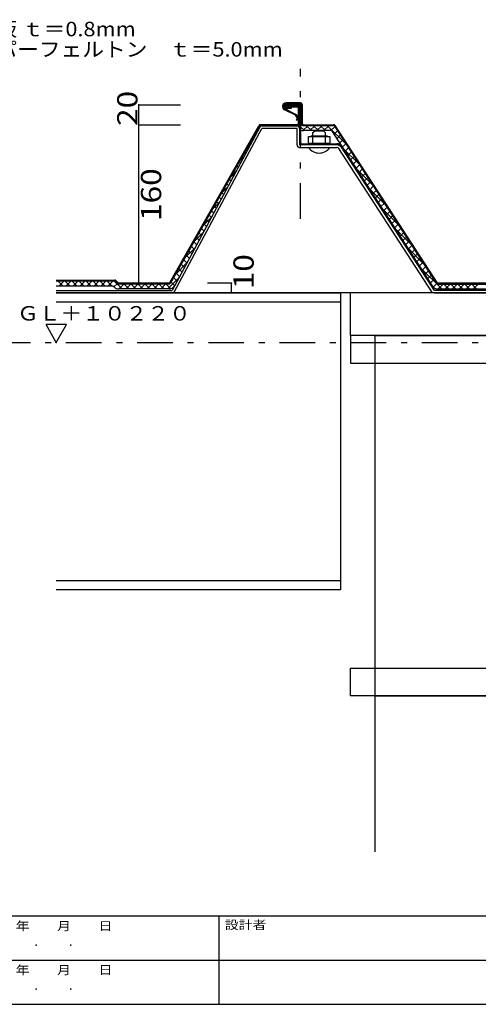
# Model space of a CAD drawing. Extents: x 82 to 4971, y 35 to 3485.
# Drawn here: x 3769 to 4232, y 1805 to 2800 of the extents above; entities that cross this region are included whole.
import ezdxf

# ---------------------------------------------------------------- set-up
doc = ezdxf.new("R2010")
doc.units = 0
doc.header["$LTSCALE"] = 3
doc.header["$PDSIZE"] = 40
doc.linetypes.add('CENTER2', pattern=[24, 12, -5, 2, -5])
doc.layers.add('8-0', color=7, linetype='CONTINUOUS')
doc.styles.get("Standard").update_dxf_attribs({"font": 'txt.shx', "bigfont": 'extfont.shx'})

msp = doc.modelspace()

# ---------------------------------------------------------------- linework, layer by layer
at = {"layer": '8-0', "color": 7, "linetype": 'CENTER2'}
for p, q in [((4052.55, 2598.96), (4052.55, 2750.72)), ((2519.37, 2474.15), (4637.55, 2474.15))]:
    msp.add_line(p, q, dxfattribs=at)
at = {"layer": '8-0', "color": 7, "linetype": 'CONTINUOUS'}
for p, q in [((4052.55, 2716.15), (4037.97, 2716.15)), ((4047.45, 2703.65), (4036.3, 2709.15)), ((4036.55, 2711.04), (4037.9, 2709.69)), ((4047.89, 2704.55), (4036.74, 2710.05)), ((4037.26, 2711.74), (4038.6, 2710.4)), ((4037.9, 2709.69), (4038.6, 2710.4)), ((4052.55, 2715.15), (4037.97, 2715.15)), ((4051.05, 2714.45), (4037.97, 2714.45)), ((4051.05, 2713.45), (4037.97, 2713.45)), ((4049.55, 2712.95), (4039.47, 2712.95)), ((4049.55, 2711.95), (4039.47, 2711.95)), ((4043.22, 2711.45), (4039.47, 2711.45)), ((4043.22, 2710.45), (4039.47, 2710.45)), ((4043.22, 2711.45), (4043.22, 2710.45)), ((4050.55, 2695.15), (4050.55, 2710.95)), ((4051.55, 2710.95), (4051.55, 2695.15)), ((4052.05, 2712.45), (4052.05, 2675.91)), ((4053.05, 2675.91), (4053.05, 2712.45)), ((4053.55, 2714.15), (4053.55, 2695.15)), ((4054.55, 2695.15), (4054.55, 2714.15)), ((4048.72, 2699.62), (4048.35, 2698.92)), ((4049.28, 2698.52), (4048.35, 2698.92)), ((4049.6, 2699.16), (4049.28, 2698.52)), ((3920.26, 2534.66), (4010.4, 2693.14)), ((4011.27, 2692.64), (3921.13, 2534.16)), ((4049.55, 2694.15), (4012.14, 2694.15)), ((4049.55, 2693.15), (4012.14, 2693.15)), ((4055.55, 2694.15), (4086.01, 2694.15)), ((4086.01, 2693.15), (4055.55, 2693.15)), ((4083.84, 2688.15), (4055.55, 2688.15)), ((4065.18, 2686.15), (4067.01, 2687.97)), ((4065.18, 2682.97), (4065.18, 2686.15)), ((4067.01, 2687.97), (4075.86, 2687.97)), ((4075.86, 2687.97), (4077.68, 2686.15)), ((4077.68, 2686.15), (4077.68, 2682.97)), ((4083.84, 2688.15), (4185.77, 2531.34)), ((4086.85, 2692.7), (4189.96, 2534.06)), ((4190.8, 2534.61), (4087.69, 2693.24)), ((4060.61, 2682.36), (4065.18, 2682.36)), ((4060.61, 2675.16), (4060.61, 2682.36)), ((4062.9, 2682.97), (4079.97, 2682.97)), ((4065.18, 2675.16), (4065.18, 2682.36)), ((4065.18, 2682.36), (4077.68, 2682.36)), ((4077.68, 2682.36), (4077.68, 2675.16)), ((4077.68, 2682.36), (4082.26, 2682.36)), ((4082.26, 2682.36), (4082.26, 2675.16)), ((4054.05, 2674.91), (4089.35, 2674.91)), ((4089.35, 2673.91), (4054.05, 2673.91)), ((4071.43, 2675.16), (4060.61, 2675.16)), ((4082.26, 2675.16), (4071.43, 2675.16)), ((4093.54, 2671.39), (4092.8, 2672.53)), ((4097.1, 2667.75), (4096.26, 2667.2)), ((3805.55, 2537.15), (3864.71, 2537.15)), ((3864.71, 2536.15), (3805.55, 2536.15)), ((3863.05, 2531.15), (3805.55, 2531.15)), ((3863.05, 2531.15), (3864, 2530.2)), ((3865.41, 2535.86), (3867.54, 2533.74)), ((3868.24, 2534.44), (3866.12, 2536.56)), ((3919.39, 2534.15), (3868.95, 2534.15)), ((3919.45, 2533.15), (3868.95, 2533.15)), ((3919.45, 2528.15), (3868.95, 2528.15)), ((4242.14, 2534.15), (4191.64, 2534.15)), ((4191.64, 2533.15), (4242.14, 2533.15)), ((4191.64, 2528.15), (4242.14, 2528.15))]:
    msp.add_line(p, q, dxfattribs=at)
at = {"layer": '8-0', "color": 4, "linetype": 'CONTINUOUS'}
for p, q in [((3889.16, 2694.15), (3889.16, 2714.15)), ((3889.16, 2714.15), (3931.05, 2714.15)), ((3889.16, 2534.15), (3889.16, 2694.15)), ((3889.16, 2694.15), (3931.05, 2694.15)), ((4008.87, 2688.43), (4009.43, 2687.86)), ((4010.25, 2690.87), (4012.54, 2693.15)), ((4011.47, 2692.9), (4012.04, 2692.33)), ((4053.05, 2693.28), (4053.86, 2694.09)), ((4053.05, 2691.69), (4056.6, 2688.15)), ((4055.01, 2688.17), (4059.99, 2693.15)), ((4058.67, 2693.15), (4063.67, 2688.15)), ((4062.06, 2688.15), (4067.06, 2693.15)), ((4065.74, 2693.15), (4070.74, 2688.15)), ((4069.13, 2688.15), (4074.13, 2693.15)), ((4072.81, 2693.15), (4077.81, 2688.15)), ((4076.2, 2688.15), (4081.2, 2693.15)), ((4079.88, 2693.15), (4098.95, 2674.09)), ((4083.27, 2688.15), (4087.23, 2692.11)), ((4086.4, 2684.21), (4090.02, 2687.82)), ((4000.93, 2674.47), (4003.74, 2677.28)), ((4003.74, 2679.41), (4004.48, 2678.67)), ((4006.3, 2683.92), (4006.96, 2683.27)), ((4089.19, 2679.92), (4092.8, 2683.54)), ((4091.97, 2675.64), (4095.59, 2679.25)), ((3998.61, 2670.4), (3999.54, 2669.47)), ((4001.18, 2674.9), (4002.01, 2674.07)), ((4094.76, 2671.35), (4098.37, 2674.97)), ((4095.04, 2670.92), (4112.08, 2653.88)), ((4097.54, 2667.07), (4101.16, 2670.68)), ((4100.33, 2662.78), (4103.94, 2666.39)), ((3990.92, 2656.87), (3992.12, 2655.67)), ((3991.6, 2658.07), (3995.52, 2661.99)), ((3993.48, 2661.38), (3994.59, 2660.27)), ((3996.05, 2665.89), (3997.07, 2664.87)), ((4103.12, 2658.49), (4106.73, 2662.11)), ((4105.9, 2654.21), (4109.52, 2657.82)), ((3982.28, 2641.68), (3987.3, 2646.7)), ((3985.79, 2647.86), (3987.18, 2646.47)), ((3988.36, 2652.37), (3989.65, 2651.07)), ((4108.17, 2650.72), (4125.21, 2633.68)), ((4108.69, 2649.92), (4112.3, 2653.54)), ((4111.47, 2645.64), (4115.09, 2649.25)), ((3980.67, 2638.85), (3982.23, 2637.28)), ((3983.23, 2643.35), (3984.71, 2641.88)), ((4114.26, 2641.35), (4117.87, 2644.97)), ((4117.04, 2637.07), (4120.66, 2640.68)), ((4119.83, 2632.78), (4123.44, 2636.4)), ((3972.95, 2625.28), (3979.08, 2631.41)), ((3975.54, 2629.83), (3977.29, 2628.08)), ((3978.1, 2634.34), (3979.76, 2632.68)), ((4121.3, 2630.52), (4138.34, 2613.48)), ((4122.62, 2628.5), (4126.23, 2632.11)), ((4125.4, 2624.21), (4129.01, 2627.82)), ((3967.85, 2616.31), (3969.87, 2614.28)), ((3970.41, 2620.82), (3972.34, 2618.88)), ((3972.98, 2625.32), (3974.82, 2623.48)), ((4128.19, 2619.93), (4131.8, 2623.54)), ((4130.97, 2615.64), (4134.59, 2619.25)), ((3962.72, 2607.29), (3964.93, 2605.09)), ((3963.63, 2608.88), (3970.86, 2616.11)), ((3965.29, 2611.8), (3967.4, 2609.68)), ((4133.76, 2611.35), (4137.37, 2614.97)), ((4134.43, 2610.31), (4151.47, 2593.27)), ((4136.54, 2607.07), (4140.16, 2610.68)), ((4139.33, 2602.78), (4142.94, 2606.4)), ((3954.3, 2592.49), (3962.64, 2600.82)), ((3957.59, 2598.28), (3959.98, 2595.89)), ((3957.59, 2598.28), (3959.98, 2595.89)), ((3960.16, 2602.79), (3962.46, 2600.49)), ((4142.11, 2598.5), (4145.73, 2602.11)), ((4144.9, 2594.21), (4148.51, 2597.83)), ((3952.47, 2589.26), (3955.04, 2586.69)), ((3952.47, 2589.26), (3955.04, 2586.69)), ((3955.03, 2593.77), (3957.51, 2591.29)), ((3955.03, 2593.77), (3957.51, 2591.29)), ((4147.57, 2590.11), (4164.6, 2573.07)), ((4147.68, 2589.93), (4151.3, 2593.54)), ((4150.47, 2585.64), (4154.09, 2589.26)), ((3944.97, 2576.09), (3954.42, 2585.53)), ((3947.34, 2580.25), (3950.1, 2577.49)), ((3949.9, 2584.76), (3952.57, 2582.09)), ((3952.55, 2583.67), (3954.42, 2585.53)), ((4153.26, 2581.36), (4156.87, 2584.97)), ((4156.04, 2577.07), (4159.66, 2580.68)), ((3935.65, 2559.69), (3946.2, 2570.24)), ((3939.65, 2566.73), (3942.68, 2563.7)), ((3942.21, 2571.23), (3945.15, 2568.29)), ((3944.78, 2575.74), (3947.62, 2572.89)), ((4158.83, 2572.78), (4162.44, 2576.4)), ((4160.7, 2569.91), (4177.74, 2552.87)), ((4161.61, 2568.5), (4165.23, 2572.11)), ((4164.4, 2564.21), (4168.01, 2567.83)), ((3934.52, 2557.71), (3937.73, 2554.5)), ((3937.09, 2562.22), (3940.21, 2559.1)), ((4167.18, 2559.93), (4170.8, 2563.54)), ((4169.97, 2555.64), (4173.58, 2559.26)), ((3926.32, 2543.3), (3937.98, 2554.95)), ((3929.39, 2548.7), (3932.79, 2545.3)), ((3931.96, 2553.2), (3935.26, 2549.9)), ((4172.76, 2551.36), (4176.37, 2554.97)), ((4173.83, 2549.7), (4195.38, 2528.15)), ((4175.54, 2547.07), (4179.15, 2550.69)), ((3918.25, 2528.15), (3929.76, 2539.66)), ((3924.27, 2539.68), (3927.85, 2536.1)), ((3926.83, 2544.19), (3930.32, 2540.7)), ((4178.33, 2542.79), (4181.94, 2546.4)), ((4181.11, 2538.5), (4184.73, 2542.11)), ((4183.9, 2534.22), (4187.51, 2537.83)), ((3807.59, 2536.15), (3812.59, 2531.15)), ((3808.11, 2531.15), (3813.11, 2536.15)), ((3814.66, 2536.15), (3819.66, 2531.15)), ((3815.18, 2531.15), (3820.18, 2536.15)), ((3821.73, 2536.15), (3826.73, 2531.15)), ((3822.25, 2531.15), (3827.25, 2536.15)), ((3828.8, 2536.15), (3833.8, 2531.15)), ((3829.32, 2531.15), (3834.32, 2536.15)), ((3835.87, 2536.15), (3840.87, 2531.15)), ((3836.4, 2531.15), (3841.4, 2536.15)), ((3842.95, 2536.15), (3847.95, 2531.15)), ((3843.47, 2531.15), (3848.47, 2536.15)), ((3850.02, 2536.15), (3855.02, 2531.15)), ((3850.54, 2531.15), (3855.54, 2536.15)), ((3857.09, 2536.15), (3862.09, 2531.15)), ((3857.61, 2531.15), (3862.61, 2536.15)), ((3863.87, 2530.34), (3867.4, 2533.87)), ((3864.16, 2536.15), (3872.16, 2528.15)), ((3868.75, 2528.15), (3873.75, 2533.15)), ((3874.23, 2533.15), (3879.23, 2528.15)), ((3875.82, 2528.15), (3880.82, 2533.15)), ((3881.3, 2533.15), (3886.3, 2528.15)), ((3882.89, 2528.15), (3887.89, 2533.15)), ((3888.37, 2533.15), (3893.37, 2528.15)), ((3889.96, 2528.15), (3894.97, 2533.15)), ((3895.44, 2533.15), (3900.44, 2528.15)), ((3897.04, 2528.15), (3902.04, 2533.15)), ((3902.51, 2533.15), (3907.51, 2528.15)), ((3904.11, 2528.15), (3909.11, 2533.15)), ((3909.58, 2533.15), (3914.58, 2528.15)), ((3911.18, 2528.15), (3916.18, 2533.15)), ((3916.66, 2533.15), (3921.37, 2528.44)), ((3921.7, 2535.17), (3925.37, 2531.51)), ((3982.74, 2534.15), (3958.61, 2534.15)), ((3982.74, 2524.15), (3982.74, 2534.15)), ((4186.82, 2530.07), (4190.36, 2533.61)), ((4191.98, 2528.15), (4196.98, 2533.15)), ((4197.45, 2533.15), (4202.45, 2528.15)), ((4199.05, 2528.15), (4204.05, 2533.15)), ((4204.53, 2533.15), (4209.52, 2528.15)), ((4206.12, 2528.15), (4211.12, 2533.15)), ((4211.6, 2533.15), (4216.6, 2528.15)), ((4213.19, 2528.15), (4218.19, 2533.15)), ((4218.67, 2533.15), (4223.67, 2528.15)), ((4220.26, 2528.15), (4225.26, 2533.15)), ((4225.74, 2533.15), (4230.74, 2528.15)), ((4227.33, 2528.15), (4232.33, 2533.15))]:
    msp.add_line(p, q, dxfattribs=at)
at = {"layer": '8-0', "color": 3, "linetype": 'CONTINUOUS'}
for p, q in [((4011.43, 2691.58), (3922.76, 2526.65)), ((3924.97, 2525.47), (4013.63, 2690.4)), ((4013.63, 2692.9), (4049.05, 2692.9)), ((4049.05, 2690.4), (4013.63, 2690.4)), ((4049.05, 2673.66), (4049.05, 2690.4)), ((4051.55, 2690.4), (4051.55, 2673.66)), ((4089.35, 2673.66), (4051.55, 2673.66)), ((4051.55, 2671.16), (4089.35, 2671.16)), ((4185.53, 2525.29), (4091.45, 2670.02)), ((4093.54, 2671.39), (4187.62, 2526.65)), ((3805.55, 2526.65), (3922.76, 2526.65)), ((3922.76, 2524.15), (3805.55, 2524.15)), ((3805.55, 2524.15), (4093.05, 2524.15)), ((4756.34, 2524.15), (3805.55, 2524.15)), ((4093.05, 2524.18), (4093.05, 2224.15)), ((4093.05, 2524.15), (4093.05, 2284.19)), ((4103.03, 2481.29), (4103.03, 2524.15)), ((4305.55, 2526.65), (4187.62, 2526.65)), ((4187.62, 2524.15), (4305.55, 2524.15)), ((3805.55, 2515.15), (4093.05, 2515.15)), ((3805.55, 2474.15), (3795.16, 2492.15)), ((3815.94, 2492.15), (3795.16, 2492.15)), ((3805.55, 2474.15), (3815.94, 2492.15)), ((4503.05, 2481.29), (4103.03, 2481.29)), ((4103.03, 2481.29), (4103.03, 2453.28)), ((4128.04, 2117.01), (4128.04, 2481.29)), ((4128.04, 2481.29), (4478.04, 2481.29)), ((4103.03, 2453.28), (4503.05, 2453.28)), ((4093.05, 2233.15), (3805.55, 2233.15)), ((4093.05, 2224.15), (3805.55, 2224.15)), ((4103.03, 2145.01), (4503.05, 2145.01)), ((4103.03, 2117.01), (4103.03, 2145.01)), ((4503.05, 2117.01), (4103.03, 2117.01)), ((4128.04, 2117.01), (4478.04, 2117.01)), ((4128.04, 1959.66), (4128.04, 2117.01))]:
    msp.add_line(p, q, dxfattribs=at)
at = {"layer": '8-0', "color": 2, "linetype": 'CONTINUOUS'}
for p, q in [((4902.8, 1894.35), (2537.47, 1894.35)), ((3969.95, 1894.35), (3969.95, 1805.46)), ((3009.97, 1849.91), (4902.8, 1849.91)), ((2537.47, 1805.46), (4902.8, 1805.46))]:
    msp.add_line(p, q, dxfattribs=at)
at = {"layer": '8-0', "color": 7, "linetype": 'CONTINUOUS'}
for centre, radius, start, end in [((4037.97, 2712.45), 3.7, 90, 243.49902), ((4052.55, 2714.15), 2, 360, 450), ((4037.97, 2712.45), 2.7, 90, 242.907), ((4037.97, 2712.45), 2, 90, 225.00101), ((4037.97, 2712.45), 1, 90, 225.00101), ((4039.47, 2711.7), 1.25, 90, 270), ((4039.47, 2711.7), 0.25, 90, 270), ((4049.55, 2710.95), 2, 48.30096, 90), ((4049.55, 2710.95), 1, 360, 450), ((4049.55, 2710.95), 2, 360, 408.30096), ((4051.05, 2712.45), 2, 360, 450), ((4051.05, 2712.45), 1, 27.6577, 90), ((4051.05, 2712.45), 1, 360, 387.6577), ((4052.55, 2714.15), 1, 360, 450), ((4046.05, 2701), 3, 332.59209, 422.59224), ((4046.05, 2701), 4, 332.59209, 422.59224), ((4012.14, 2692.15), 2, 90, 150.37132), ((4012.14, 2692.15), 1, 90, 150.37132), ((4049.55, 2695.15), 1, 270, 360), ((4049.55, 2695.15), 2, 270, 360), ((4055.55, 2695.15), 7, 249.07512, 270), ((4055.55, 2695.15), 2, 180, 270), ((4055.55, 2695.15), 1, 180, 270), ((4086.01, 2692.15), 2, 33.02039, 90), ((4086.01, 2692.15), 1, 33.02039, 90), ((4054.05, 2675.91), 2, 180, 270), ((4054.05, 2675.91), 1, 180, 270), ((4071.43, 2678.58), 13.12, 214.41455, 325.58545), ((4089.35, 2668.91), 6, 45.25685, 90), ((4089.35, 2668.91), 5, 46.43008, 90), ((3864.71, 2535.15), 2, 44.99699, 90), ((3868.95, 2535.15), 7, 224.99699, 270), ((3864.71, 2535.15), 1, 44.99699, 90), ((3868.95, 2535.15), 2, 224.99699, 270), ((3868.95, 2535.15), 1, 224.99699, 270), ((3919.39, 2535.15), 1, 270, 330.37132), ((3919.39, 2535.15), 2, 270, 330.37132), ((3919.39, 2535.15), 7, 270, 330.37132), ((4191.64, 2535.15), 7, 213.02, 270), ((4191.64, 2535.15), 2, 213.02, 270), ((4191.64, 2535.15), 1, 213.02, 270)]:
    msp.add_arc(centre, radius, start, end, dxfattribs=at)
at = {"layer": '8-0', "color": 3, "linetype": 'CONTINUOUS'}
for centre, radius, start, end in [((4013.63, 2690.4), 2.5, 90, 151.73802), ((4049.05, 2690.4), 2.5, 360, 450), ((4051.55, 2673.66), 2.5, 180, 270), ((4089.35, 2668.66), 5, 33.02522, 90), ((4089.35, 2668.66), 2.5, 33.02522, 90), ((3922.76, 2526.65), 2.5, 270, 331.74063), ((4187.62, 2526.65), 2.5, 213.02364, 270)]:
    msp.add_arc(centre, radius, start, end, dxfattribs=at)
at = {"layer": '8-0', "color": 4}
for p in [(3889.16, 2714.15), (3889.16, 2694.15), (3889.16, 2534.15), (3982.74, 2534.15), (3982.74, 2524.15), (3805.55, 2474.15)]:
    msp.add_point(p, dxfattribs=at)

# ---------------------------------------------------------------- texts
at = {"layer": '8-0', "color": 2, "width": 1.1}
msp.add_text('ＧＬカラー鋼板 ｔ＝0.8mm', height=14.625, rotation=360, dxfattribs=at).set_placement((3612.34, 2783.48))
for s, p in [('裏貼材：スーパーフェルトン\u3000ｔ＝5.0mm', (3612.34, 2762.96)), ('ＧＬ＋１０２２０', (3765.95, 2496.26))]:
    msp.add_text(s, height=14.625, dxfattribs=at).set_placement(p)
at = {"layer": '8-0', "color": 6, "width": 1.143}
for s, p in [('20', (3887.65, 2692.9)), ('160', (3911.66, 2596.9)), ('10', (4005.24, 2527.9))]:
    msp.add_text(s, height=20.475, rotation=90, dxfattribs=at).set_placement(p)
at = {"layer": '8-0', "color": 7, "width": 1.167}
for s, p in [('年\u3000\u3000月\u3000\u3000日', (3764.47, 1880.21)), ('設計者', (3976.05, 1881.39)), ('.\u3000 \u3000.', (3783.3, 1864.58)), ('年\u3000\u3000月\u3000\u3000日', (3764.47, 1835.77)), ('.\u3000 \u3000.', (3783.3, 1820.14))]:
    msp.add_text(s, height=8.775, dxfattribs=at).set_placement(p)

doc.saveas('drawing.dxf')
